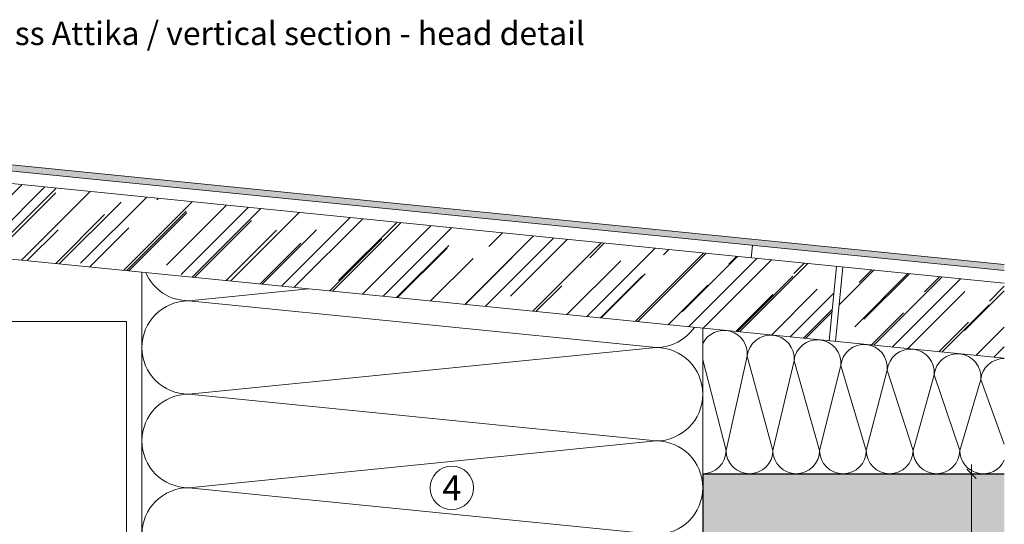
# Model space of a CAD drawing. Units: millimetres. Extents: x 1700 to 5607, y 737 to 3394.
# Drawn here: x 1917 to 2233, y 2397 to 2559 of the extents above; entities that cross this region are included whole.
import ezdxf

# ---------------------------------------------------------------- set-up
doc = ezdxf.new("R2010")
doc.units = ezdxf.units.MM
doc.layers.add('90%', color=7, linetype='Continuous', transparency=0.9)
for name, color, linetype, lineweight in [('Bemaßung', 250, 'Continuous', 13), ('Breite Volllinie', 7, 'Continuous', 30), ('Schmale Volllinie', 7, 'Continuous', 13), ('Schmale Volllinie_Grau', 252, 'Continuous', 13), ('Text', 7, 'Continuous', 13)]:
    doc.layers.add(name, color=color, linetype=linetype, lineweight=lineweight)
doc.styles.add('ARIAL', font='arial.ttf')
doc.styles.get("Standard").update_dxf_attribs({"font": 'arial.ttf'})
doc.dimstyles.new('100%', dxfattribs={"dimtxt": 4, "dimasz": 3, "dimexe": 3, "dimexo": 3, "dimgap": 2, "dimtad": 1, "dimdec": 0, "dimzin": 0, "dimdsep": 46, "dimtxsty": 'Standard', "dimblk": 'OBLIQUE', "dimcen": 0.09, "dimdle": 3, "dimclrd": 256, "dimclre": 256, "dimclrt": 256, "dimadec": 0, "dimazin": 0, "dimtfac": 1, "dimtdec": 0, "dimtofl": 0, "dimtmove": 0, "dimatfit": 3, "dimfxl": 3, "dimfxlon": 1, "dimtolj": 1, "dimtzin": 0, "dimlwd": -1, "dimlwe": -1, "dimarcsym": 0})

# ---------------------------------------------------------------- blocks, each defined once
blk = doc.blocks.new('_Oblique')
at = {"color": 0, "linetype": 'ByBlock', "lineweight": -2}
blk.add_line((-0.5, -0.5), (0.5, 0.5), dxfattribs=at)
blk = doc.blocks.new('*D145')
at = {"layer": 'Bemaßung', "transparency": 16777216}
for p, q in [((2222.16, 2416.3), (2222.16, 2308.05)), ((2219.16, 2413.3), (2225.16, 2413.3)), ((2219.16, 2311.05), (2225.16, 2311.05))]:
    blk.add_line(p, q, dxfattribs=at)
at = {"layer": 'Defpoints', "color": 0, "transparency": 16777216}
for p in [(2135.91, 2413.3), (2207.55, 2311.05), (2222.16, 2311.05)]:
    blk.add_point(p, dxfattribs=at)
at = {"layer": 'Bemaßung', "transparency": 16777216, "xscale": 3, "yscale": 3, "zscale": 3}
for p, rotation in [((2222.16, 2413.3), 90), ((2222.16, 2311.05), 270)]:
    blk.add_blockref('_Oblique', p, dxfattribs=dict(at, rotation=rotation))
at = {"layer": 'Bemaßung', "transparency": 16777216, "insert": (2218.12, 2362.18), "char_height": 4, "attachment_point": 5, "rotation": 90}
blk.add_mtext('\\A1;{\\W0.75;> }100', dxfattribs=at)

msp = doc.modelspace()

# ---------------------------------------------------------------- hatches: boundary and pattern name
at = {"layer": '90%'}
h = msp.add_hatch(color=256, dxfattribs=at)
h.dxf.hatch_style = 1
edge = h.paths.add_edge_path()
edge.add_line((2232.7, 2478.49), (2232.7, 2480.5))
edge.add_line((2232.7, 2480.5), (1796.91, 2524.21))
edge.add_arc((1796.91, 2520.21), 4, 90, 180)
edge.add_line((1792.91, 2520.21), (1792.91, 2416.74))
edge.add_arc((1796.91, 2416.74), 4, 180, 338.8175)
edge.add_line((1800.64, 2415.29), (1804.28, 2433.8))
edge.add_line((1804.28, 2433.8), (1802.31, 2434.19))
edge.add_line((1802.31, 2434.19), (1798.72, 2415.88))
edge.add_arc((1796.91, 2416.74), 2, 180, 334.6283, ccw=False)
edge.add_line((1794.91, 2416.74), (1794.91, 2520.2))
edge.add_arc((1796.91, 2520.2), 2, 90, 180, ccw=False)
edge.add_line((1796.91, 2522.2), (2232.7, 2478.49))
h = msp.add_hatch(color=256, dxfattribs=at)
h.dxf.hatch_style = 1
h.paths.add_polyline_path([(2135.91, 2093.82), (2232.7, 2093.82), (2232.7, 2413.3), (2135.91, 2413.3)])
at = {"layer": 'Schmale Volllinie_Grau'}
h = msp.add_hatch(dxfattribs=at)
h.set_pattern_fill('AR-RROOF', color=256, scale=0.5, angle=45)
h.set_pattern_definition([(45, (-222.69, -611.977), (10.776307, 28.73682), [190.5, -25.4, 63.5, -12.7]), (45, (-215.236, -595.543), (-20.924, 2.963485), [38.1, -4.191, 76.2, -9.525]), (45, (-225.833, -599.853), (40.68056, 52.714103), [101.6, -17.78, 50.8, -12.7])])
h.paths.add_polyline_path([(1878.37, 2509.9), (1878.37, 2485.78), (2176.49, 2455.97), (2178.88, 2479.85)])
h.paths.add_polyline_path([(2232.7, 2474.47), (2180.88, 2479.65), (2178.49, 2455.77), (2232.7, 2450.35)])

# ---------------------------------------------------------------- linework, layer by layer
at = {"layer": 'Breite Volllinie'}
for q in [(2135.91, 2093.82), (2232.7, 2413.3)]:
    msp.add_line((2135.91, 2413.3), q, dxfattribs=at)
at = {"layer": 'Schmale Volllinie'}
for q in [(1885.91, 2462.13), (1950.91, 2341.05)]:
    msp.add_line((1950.91, 2462.13), q, dxfattribs=at)
msp.add_circle((2055.37, 2408.76), 7, dxfattribs=at)
at = {"layer": 'Schmale Volllinie_Grau'}
for p, q in [((2232.7, 2474.47), (1799.91, 2517.88)), ((2232.7, 2450.35), (1878.37, 2485.78)), ((1955.91, 2478.02), (1955.91, 2341.05)), ((2009.41, 2472.67), (1970.91, 2468.82)), ((1970.91, 2468.82), (2120.91, 2453.82)), ((2135.91, 2413.3), (2135.91, 2460.02)), ((2120.91, 2453.82), (1970.91, 2438.82)), ((2143.41, 2420.8), (2135.91, 2449.81)), ((2150.2, 2451.06), (2143.41, 2420.8)), ((2150.2, 2451.06), (2158.41, 2420.8)), ((2158.41, 2420.8), (2165.2, 2449.56)), ((2165.2, 2449.56), (2173.41, 2420.8)), ((2173.41, 2420.8), (2180.2, 2448.06)), ((2180.2, 2448.06), (2188.41, 2420.8)), ((2188.41, 2420.8), (2195.13, 2446.57)), ((2195.13, 2446.57), (2203.41, 2420.8)), ((2203.41, 2420.8), (2210.2, 2445.06)), ((2210.2, 2445.06), (2218.41, 2420.8)), ((2218.41, 2420.8), (2225.13, 2443.57)), ((2225.13, 2443.57), (2232.7, 2422.77)), ((1970.91, 2438.82), (2120.91, 2423.82)), ((2120.91, 2423.82), (1970.91, 2408.82)), ((1970.91, 2408.82), (2120.91, 2393.82))]:
    msp.add_line(p, q, dxfattribs=at)
at = {"layer": 'Schmale Volllinie_Grau', "ltscale": 5}
for p, q in [((2151.83, 2486.57), (2151.43, 2482.59)), ((2178.88, 2479.85), (2176.49, 2455.97)), ((2178.49, 2455.77), (2180.88, 2479.65))]:
    msp.add_line(p, q, dxfattribs=at)
for points in [[(1804.28, 2433.8), (1800.64, 2415.29, -0.830345), (1792.91, 2416.74), (1792.91, 2520.21, -0.414214), (1796.91, 2524.21), (2232.7, 2480.5)], [(2232.7, 2478.49), (1796.91, 2522.2, 0.414214), (1794.91, 2520.2), (1794.91, 2416.74, 0.799922), (1798.72, 2415.88), (1802.31, 2434.19)]]:
    msp.add_lwpolyline(points, format="xyb", dxfattribs=at)
at = {"layer": 'Schmale Volllinie_Grau'}
for centre, radius, start, end in [((1970.91, 2483.82), 15, 203.2548, 270), ((1970.91, 2453.82), 15, 90, 270), ((2120.91, 2468.82), 15, 270, 325.324), ((2142.69, 2451.76), 7.54, 354.7195, 153.945), ((2157.7, 2450.27), 7.54, 354.5738, 174.0051), ((2172.7, 2448.77), 7.54, 354.6308, 174.0049), ((2120.91, 2438.82), 15, 270, 90), ((2187.66, 2447.31), 7.5, 354.2894, 174.2894), ((2202.66, 2445.74), 7.58, 354.8567, 173.7221), ((2217.66, 2444.31), 7.5, 354.2894, 174.2894), ((2232.72, 2442.67), 7.65, 90.1792, 173.241), ((1970.91, 2423.82), 15, 90, 270), ((2120.91, 2408.82), 15, 270, 90), ((2135.91, 2420.8), 7.5, 270, 0), ((2150.91, 2420.8), 7.5, 180, 0), ((2165.91, 2420.8), 7.5, 180, 0), ((2180.91, 2420.8), 7.5, 180, 0), ((2195.91, 2420.8), 7.5, 180, 0), ((2210.91, 2420.8), 7.5, 180, 0), ((2225.91, 2420.8), 7.5, 180, 334.7893), ((1970.91, 2393.82), 15, 90, 270)]:
    msp.add_arc(centre, radius, start, end, dxfattribs=at)

# ---------------------------------------------------------------- texts
at = {"layer": 'Text'}
msp.add_text('4', height=8, dxfattribs=at).set_placement((2052.34, 2404.74))
at = {"layer": 'Text', "insert": (1775.9, 2558.4), "char_height": 7.5, "width": 750, "attachment_point": 1, "line_spacing_factor": 0.9, "style": 'ARIAL'}
msp.add_mtext('Vertikalschnitt - Dachanschluss Attika / vertical section - head detail', dxfattribs=at)

# ---------------------------------------------------------------- dimensions: what is measured, and where the dimension line sits
at = {"layer": 'Bemaßung'}
dim = msp.add_linear_dim(base=(2222.16, 2311.05), p1=(2135.91, 2413.3), p2=(2207.55, 2311.05), angle=90, text='{\\W0.75;> }100', dimstyle='100%', dxfattribs=at)
dim.commit()
dim.dimension.update_dxf_attribs({"geometry": '*D145', "text_midpoint": (2218.12, 2362.18)})

doc.saveas('drawing.dxf')
